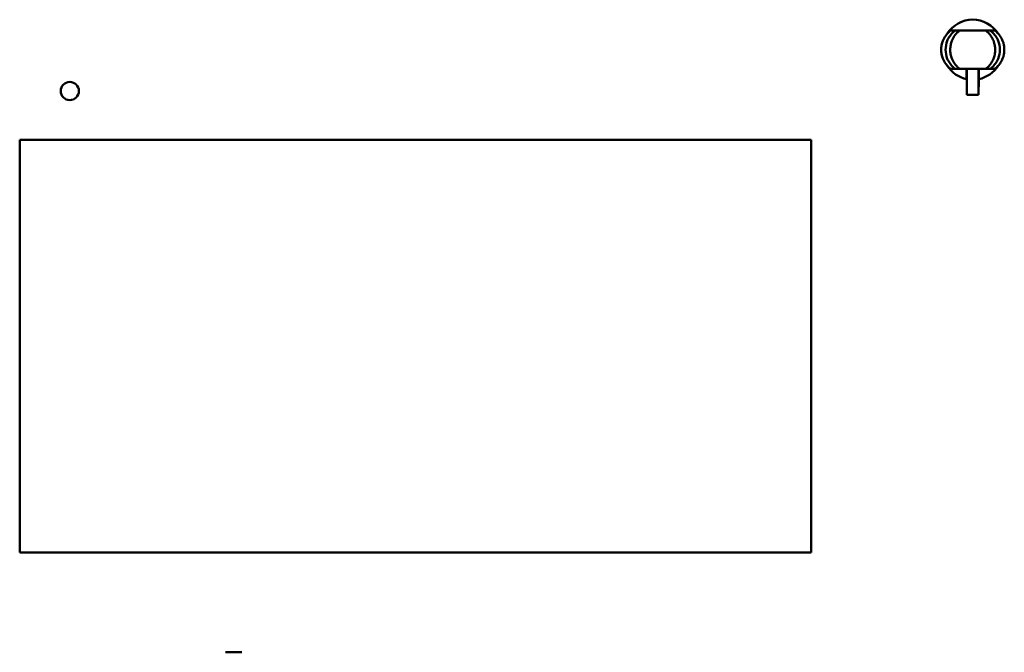
# Model space of a CAD drawing. Units: inches. Extents: x 3 to 140, y 2 to 109.
# Drawn here: x 31 to 34, y 45 to 46 of the extents above; entities that cross this region are included whole.
import ezdxf

# ---------------------------------------------------------------- set-up
doc = ezdxf.new("R2010")
doc.units = ezdxf.units.IN
doc.header["$LTSCALE"] = 6.5
doc.header["$MEASUREMENT"] = 0
doc.layers.add('Visible (ANSI)', color=7, linetype='Continuous', lineweight=50)

msp = doc.modelspace()

# ---------------------------------------------------------------- linework, layer by layer
at = {"layer": 'Visible (ANSI)'}
for p, q in [((33.4407, 46.2394), (33.4521, 46.2394)), ((33.4521, 46.2394), (33.464, 46.2394)), ((33.464, 46.2394), (33.498, 46.2394)), ((33.5323, 46.2394), (33.5441, 46.2394)), ((33.5441, 46.2394), (33.5555, 46.2394)), ((33.4407, 46.1394), (33.4521, 46.1394)), ((33.4521, 46.1394), (33.464, 46.1394)), ((33.498, 46.1394), (33.464, 46.1394)), ((33.4817, 46.1394), (33.4822, 46.1125)), ((33.4829, 46.1353), (33.4828, 46.1394)), ((33.5134, 46.1394), (33.5133, 46.1353)), ((33.514, 46.1125), (33.5145, 46.1394)), ((33.5323, 46.1394), (33.5441, 46.1394)), ((33.5441, 46.1394), (33.5555, 46.1394)), ((33.4823, 46.1114), (33.4824, 46.1114)), ((33.4824, 46.1114), (33.4831, 46.0712)), ((33.4832, 46.0712), (33.4832, 46.1162)), ((33.5131, 46.1162), (33.5131, 46.0712)), ((33.5132, 46.0712), (33.5138, 46.1114)), ((33.5138, 46.1114), (33.5139, 46.1114)), ((33.4831, 46.0712), (33.4832, 46.0712)), ((33.4832, 46.0712), (33.5131, 46.0712)), ((33.5131, 46.0712), (33.5132, 46.0712)), ((31.0092, 45.9541), (33.0761, 45.9541)), ((31.0092, 44.8754), (31.0092, 45.9541)), ((33.0761, 45.9541), (33.0761, 44.8754)), ((33.0761, 44.8754), (31.0092, 44.8754)), ((31.5896, 44.6144), (31.5466, 44.6144))]:
    msp.add_line(p, q, dxfattribs=at)
msp.add_circle((31.1401, 46.0814), 0.0236, dxfattribs=at)
for start, end in [(32.2646, 147.7347), (212.2649, 258.3842), (281.6152, 327.7345)]:
    msp.add_arc((33.4981, 46.1894), 0.0785, start, end, dxfattribs=at)
for centre, major_axis, start_param, end_param in [((33.4828, 46.1353), (-0.0003, 0.0197), 3.377143, 4.71232), ((33.5134, 46.1353), (0.0003, 0.0197), 1.570865, 2.906042)]:
    msp.add_ellipse(centre, major_axis=major_axis, ratio=0.004074, start_param=start_param, end_param=end_param, dxfattribs=at)
for points, knots in [([(33.4407, 46.2394), (33.4376, 46.2371), (33.4348, 46.2345), (33.4296, 46.2289), (33.4272, 46.2259), (33.4211, 46.2161), (33.4182, 46.2089), (33.416, 46.1974), (33.4156, 46.1934), (33.4156, 46.1854), (33.416, 46.1814), (33.4182, 46.1699), (33.421, 46.1627), (33.4272, 46.1529), (33.4295, 46.1498), (33.4347, 46.1442), (33.4376, 46.1416), (33.4407, 46.1394)], [-0.2955317, -0.2955317, -0.2955317, -0.2955317, -0.2663484, -0.2663484, -0.2372343, -0.2372343, -0.1786888, -0.1786888, -0.1479949, -0.1479949, -0.1172642, -0.1172642, -0.0584966, -0.0584966, -0.0292914, -0.0292914, 0, 0, 0, 0]), ([(33.4521, 46.1394), (33.4504, 46.1406), (33.4488, 46.142), (33.4457, 46.1448), (33.4442, 46.1463), (33.44, 46.1511), (33.4376, 46.1546), (33.4341, 46.1607), (33.4329, 46.1632), (33.4288, 46.1733), (33.4273, 46.1813), (33.4273, 46.1973), (33.4288, 46.2054), (33.4328, 46.2154), (33.4341, 46.218), (33.4375, 46.2241), (33.44, 46.2276), (33.4442, 46.2323), (33.4456, 46.2338), (33.4487, 46.2367), (33.4504, 46.2381), (33.4521, 46.2394)], [0, 0, 0, 0, 0.0160631, 0.0160631, 0.0318743, 0.0318743, 0.0637431, 0.0637431, 0.0849449, 0.0849449, 0.1451398, 0.1451398, 0.2054077, 0.2054077, 0.2266818, 0.2266818, 0.2586489, 0.2586489, 0.2747935, 0.2747935, 0.2910102, 0.2910102, 0.2910102, 0.2910102]), ([(33.464, 46.1394), (33.4628, 46.1402), (33.4616, 46.1412), (33.4593, 46.1433), (33.4582, 46.1443), (33.4549, 46.1476), (33.4531, 46.1498), (33.4501, 46.154), (33.449, 46.1557), (33.4466, 46.1597), (33.4454, 46.1621), (33.4431, 46.1674), (33.4419, 46.1708), (33.4405, 46.1769), (33.4402, 46.1789), (33.4393, 46.1855), (33.4392, 46.1894), (33.4397, 46.1973), (33.4404, 46.2012), (33.4421, 46.2084), (33.4433, 46.2116), (33.4463, 46.2187), (33.4488, 46.2233), (33.4537, 46.2296), (33.4554, 46.2317), (33.46, 46.2362), (33.4621, 46.2379), (33.464, 46.2394)], [0, 0, 0, 0, 0.011299, 0.011299, 0.022335, 0.022335, 0.0453282, 0.0453282, 0.0603992, 0.0603992, 0.0802416, 0.0802416, 0.1022274, 0.1022274, 0.1131123, 0.1131123, 0.1376046, 0.1376046, 0.1729305, 0.1729305, 0.2197579, 0.2197579, 0.2920481, 0.2920481, 0.3136819, 0.3136819, 0.3320762, 0.3320762, 0.3320762, 0.3320762]), ([(33.498, 46.2394), (33.5003, 46.2394), (33.5027, 46.2394), (33.5049, 46.2394), (33.5071, 46.2394), (33.5093, 46.2394), (33.5113, 46.2394), (33.5133, 46.2394), (33.5152, 46.2394), (33.517, 46.2394), (33.5187, 46.2394), (33.5203, 46.2394), (33.5218, 46.2394), (33.5232, 46.2394), (33.5244, 46.2394), (33.5256, 46.2394), (33.5269, 46.2394), (33.528, 46.2394), (33.529, 46.2394), (33.5298, 46.2394), (33.5305, 46.2394), (33.5311, 46.2394), (33.5316, 46.2394), (33.532, 46.2394), (33.5323, 46.2394)], [0, 0, 0, 0, 0.000178383, 0.000178383, 0.000178383, 0.000349896, 0.000349896, 0.000349896, 0.000514994, 0.000514994, 0.000514994, 0.00067132, 0.00067132, 0.00067132, 0.000817299, 0.000817299, 0.000817299, 0.000985202, 0.000985202, 0.000985202, 0.001135237, 0.001135237, 0.001135237, 0.001271902, 0.001271902, 0.001271902, 0.001271902]), ([(33.5323, 46.2394), (33.5346, 46.2376), (33.5373, 46.2353), (33.5429, 46.2294), (33.545, 46.2264), (33.5475, 46.2227), (33.5487, 46.2208), (33.5517, 46.2149), (33.5528, 46.212), (33.5551, 46.2052), (33.5559, 46.2012), (33.5565, 46.1969), (33.5566, 46.1956), (33.557, 46.1906), (33.5569, 46.1875), (33.5566, 46.1828), (33.5562, 46.1784), (33.554, 46.1702), (33.5529, 46.1665), (33.5505, 46.1615), (33.5502, 46.1609), (33.5489, 46.1583), (33.5477, 46.1563), (33.5453, 46.1527), (33.544, 46.151), (33.5424, 46.1491), (33.5421, 46.1486), (33.54, 46.1462), (33.5385, 46.1447), (33.5353, 46.1417), (33.5336, 46.1404), (33.5323, 46.1394)], [-0.2697118, -0.2697118, -0.2697118, -0.2697118, -0.2563691, -0.2563691, -0.2421949, -0.2421949, -0.2311928, -0.2311928, -0.2146543, -0.2146543, -0.1761476, -0.1761476, -0.1599698, -0.1599698, -0.1122348, -0.1122348, -0.0688412, -0.0688412, -0.0461751, -0.0461751, -0.0433852, -0.0433852, -0.0333046, -0.0333046, -0.0243235, -0.0243235, -0.0219201, -0.0219201, -0.0130111, -0.0130111, 0, 0, 0, 0]), ([(33.5441, 46.1394), (33.5458, 46.1406), (33.5474, 46.142), (33.5506, 46.1448), (33.552, 46.1463), (33.5562, 46.1511), (33.5587, 46.1546), (33.5622, 46.1607), (33.5634, 46.1632), (33.5674, 46.1733), (33.5689, 46.1813), (33.569, 46.1973), (33.5674, 46.2054), (33.5634, 46.2154), (33.5622, 46.218), (33.5587, 46.2241), (33.5562, 46.2276), (33.5521, 46.2323), (33.5506, 46.2338), (33.5475, 46.2367), (33.5458, 46.2381), (33.5441, 46.2394)], [-0.2918261, -0.2918261, -0.2918261, -0.2918261, -0.2757179, -0.2757179, -0.2598624, -0.2598624, -0.2279043, -0.2279043, -0.206643, -0.206643, -0.1462793, -0.1462793, -0.0858424, -0.0858424, -0.0645087, -0.0645087, -0.032452, -0.032452, -0.0162622, -0.0162622, 0, 0, 0, 0]), ([(33.5555, 46.2394), (33.5586, 46.2371), (33.5615, 46.2345), (33.5667, 46.2289), (33.569, 46.2259), (33.5752, 46.2161), (33.578, 46.2089), (33.5803, 46.1974), (33.5807, 46.1934), (33.5807, 46.1854), (33.5803, 46.1814), (33.578, 46.1699), (33.5752, 46.1627), (33.569, 46.1529), (33.5667, 46.1498), (33.5615, 46.1442), (33.5586, 46.1416), (33.5555, 46.1394)], [0, 0, 0, 0, 0.0292178, 0.0292178, 0.0583663, 0.0583663, 0.116981, 0.116981, 0.1477111, 0.1477111, 0.1784781, 0.1784781, 0.2373151, 0.2373151, 0.2665548, 0.2665548, 0.2958808, 0.2958808, 0.2958808, 0.2958808]), ([(33.5323, 46.1394), (33.532, 46.1394), (33.5316, 46.1394), (33.5311, 46.1394), (33.5305, 46.1394), (33.5298, 46.1394), (33.529, 46.1394), (33.528, 46.1394), (33.5269, 46.1394), (33.5256, 46.1394), (33.5244, 46.1394), (33.5232, 46.1394), (33.5218, 46.1394), (33.5203, 46.1394), (33.5187, 46.1394), (33.517, 46.1394), (33.5152, 46.1394), (33.5133, 46.1394), (33.5113, 46.1394), (33.5093, 46.1394), (33.5071, 46.1394), (33.5049, 46.1394), (33.5027, 46.1394), (33.5003, 46.1394), (33.498, 46.1394)], [0, 0, 0, 0, 0.000136378, 0.000136378, 0.000136378, 0.000286099, 0.000286099, 0.000286099, 0.00045365, 0.00045365, 0.00045365, 0.000599323, 0.000599323, 0.000599323, 0.000755321, 0.000755321, 0.000755321, 0.000920074, 0.000920074, 0.000920074, 0.001091227, 0.001091227, 0.001091227, 0.001269237, 0.001269237, 0.001269237, 0.001269237])]:
    msp.add_open_spline(points, degree=3, knots=knots, dxfattribs=at)

doc.saveas('drawing.dxf')
